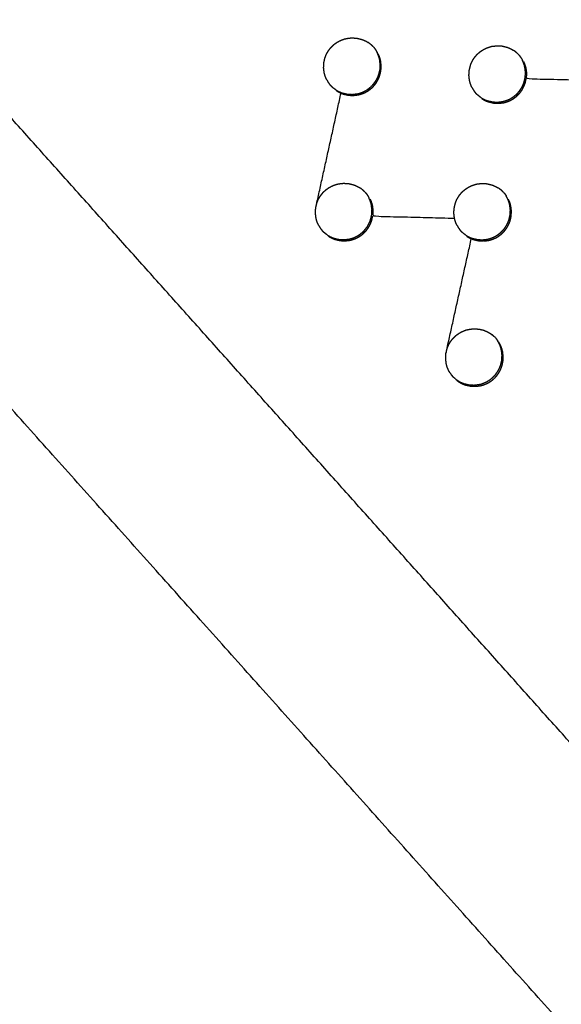
# Model space of a CAD drawing. Units: millimetres. Extents: x 36701 to 72182, y 6744 to 17406.
# Drawn here: x 65794 to 65860, y 10377 to 10496 of the extents above; entities that cross this region are included whole.
import ezdxf

# ---------------------------------------------------------------- set-up
doc = ezdxf.new("R2010")
doc.units = ezdxf.units.MM
doc.header["$MEASUREMENT"] = 0

msp = doc.modelspace()

# ---------------------------------------------------------------- linework, layer by layer
at = {"color": 0}
for points, knots in [([(66341.63, 9871.36), (66311.44, 9905.08), (66281.24, 9938.8), (66250.64, 9972.98), (66220.03, 10007.17), (66189.05, 10041.76), (66158.07, 10076.36), (66126.76, 10111.32), (66095.46, 10146.28), (66063.87, 10181.56), (66032.28, 10216.84), (66000.45, 10252.39), (65968.61, 10287.94), (65936.59, 10323.71), (65904.56, 10359.48), (65872.38, 10395.41), (65840.2, 10431.35), (65807.91, 10467.41), (65775.63, 10503.47), (65743.28, 10539.59), (65710.93, 10575.72)], [26, 26, 26, 27, 27, 28, 28, 29, 29, 30, 30, 31, 31, 32, 32, 33, 33, 34, 34, 35, 35, 36, 36, 36]), ([(66305.7, 9876.28), (66293.7, 9889.67), (66281.69, 9903.07), (66259.74, 9927.58), (66237.8, 9952.09), (66215.65, 9976.83), (66193.5, 10001.57), (66171.16, 10026.51), (66148.82, 10051.46), (66126.32, 10076.59), (66103.81, 10101.73), (66081.15, 10127.04), (66058.49, 10152.34), (66035.69, 10177.81), (66012.89, 10203.27), (65989.96, 10228.87), (65967.04, 10254.47), (65944.01, 10280.19), (65920.98, 10305.91), (65897.86, 10331.73), (65874.74, 10357.55), (65851.54, 10383.46), (65828.35, 10409.36), (65805.09, 10435.33), (65781.84, 10461.3), (65758.54, 10487.32), (65735.24, 10513.34), (65714.89, 10536.08), (65694.54, 10558.83)], [5.216138, 5.216138, 5.216138, 6, 6, 7, 7, 8, 8, 9, 9, 10, 10, 11, 11, 12, 12, 13, 13, 14, 14, 15, 15, 16, 16, 17, 17, 18, 18, 18.999628, 18.999628, 18.999628]), ([(65831.22, 10488.78), (65831.16, 10488.92), (65831.1, 10489.06), (65831.05, 10489.2), (65831, 10489.34), (65830.96, 10489.49), (65830.92, 10489.64), (65830.88, 10489.94), (65830.85, 10490.24), (65830.87, 10490.55), (65830.88, 10490.85), (65830.95, 10491.15), (65831.02, 10491.45), (65831.08, 10491.59), (65831.13, 10491.73), (65831.2, 10491.87), (65831.26, 10492.01), (65831.34, 10492.14), (65831.42, 10492.27), (65831.51, 10492.39), (65831.6, 10492.52), (65831.7, 10492.63), (65831.8, 10492.75), (65831.9, 10492.86), (65832.01, 10492.96), (65832.13, 10493.06), (65832.25, 10493.16), (65832.38, 10493.24), (65832.5, 10493.33), (65832.64, 10493.4), (65832.77, 10493.48), (65832.91, 10493.54), (65833.05, 10493.6), (65833.19, 10493.65), (65833.33, 10493.71), (65833.48, 10493.74), (65833.63, 10493.78), (65833.93, 10493.82), (65834.23, 10493.85), (65834.54, 10493.84), (65834.84, 10493.82), (65835.14, 10493.75), (65835.44, 10493.68), (65835.58, 10493.63), (65835.72, 10493.58), (65835.86, 10493.51), (65836, 10493.45), (65836.13, 10493.37), (65836.26, 10493.29)], [-20, -20, -20, -19, -19, -18, -18, -17, -17, -16, -16, -15, -15, -14, -14, -13, -13, -12, -12, -11, -11, -10, -10, -9, -9, -8, -8, -7, -7, -6, -6, -5, -5, -4, -4, -3, -3, -2, -2, -1, -1, 0, 0, 1, 1, 2, 2, 3, 3, 4, 4, 4]), ([(65836.89, 10492.76), (65836.81, 10492.84), (65836.74, 10492.91), (65836.62, 10493.01), (65836.51, 10493.11), (65836.38, 10493.2), (65836.26, 10493.29), (65836.26, 10493.29), (65836.26, 10493.29)], [5.287637, 5.287637, 5.287637, 6, 6, 7, 7, 8, 8, 8.002445, 8.002445, 8.002445]), ([(65836.89, 10492.76), (65836.96, 10492.68), (65837.03, 10492.59), (65837.11, 10492.47), (65837.2, 10492.34), (65837.27, 10492.21), (65837.35, 10492.07), (65837.35, 10492.07), (65837.35, 10492.07)], [-1.708822, -1.708822, -1.708822, -1, -1, 0, 0, 1, 1, 1.00093, 1.00093, 1.00093]), ([(65848.85, 10487.83), (65848.79, 10487.96), (65848.73, 10488.1), (65848.68, 10488.25), (65848.63, 10488.39), (65848.59, 10488.54), (65848.55, 10488.69), (65848.52, 10488.99), (65848.48, 10489.29), (65848.5, 10489.59), (65848.52, 10489.9), (65848.59, 10490.2), (65848.66, 10490.49), (65848.71, 10490.64), (65848.76, 10490.78), (65848.83, 10490.92), (65848.9, 10491.05), (65848.97, 10491.18), (65849.05, 10491.32), (65849.14, 10491.44), (65849.23, 10491.56), (65849.33, 10491.68), (65849.43, 10491.8), (65849.54, 10491.9), (65849.65, 10492.01), (65849.76, 10492.1), (65849.88, 10492.2), (65850.01, 10492.29), (65850.14, 10492.37), (65850.27, 10492.45), (65850.4, 10492.52), (65850.54, 10492.59), (65850.68, 10492.65), (65850.82, 10492.7), (65850.97, 10492.75), (65851.11, 10492.79), (65851.26, 10492.83), (65851.57, 10492.86), (65851.87, 10492.9), (65852.17, 10492.88), (65852.48, 10492.87), (65852.77, 10492.8), (65853.07, 10492.73), (65853.21, 10492.68), (65853.35, 10492.62), (65853.49, 10492.56), (65853.63, 10492.49), (65853.76, 10492.41), (65853.89, 10492.34)], [-20, -20, -20, -19, -19, -18, -18, -17, -17, -16, -16, -15, -15, -14, -14, -13, -13, -12, -12, -11, -11, -10, -10, -9, -9, -8, -8, -7, -7, -6, -6, -5, -5, -4, -4, -3, -3, -2, -2, -1, -1, 0, 0, 1, 1, 2, 2, 3, 3, 4, 4, 4]), ([(65832.31, 10487.56), (65832.44, 10487.49), (65832.57, 10487.41), (65832.71, 10487.34), (65832.85, 10487.28), (65832.99, 10487.22), (65833.13, 10487.17), (65833.43, 10487.1), (65833.72, 10487.03), (65834.03, 10487.02), (65834.33, 10487), (65834.64, 10487.04), (65834.94, 10487.07), (65835.09, 10487.11), (65835.23, 10487.15), (65835.38, 10487.2), (65835.52, 10487.25), (65835.66, 10487.31), (65835.8, 10487.38), (65835.93, 10487.45), (65836.07, 10487.53), (65836.19, 10487.61), (65836.32, 10487.7), (65836.44, 10487.8), (65836.55, 10487.89), (65836.66, 10488), (65836.77, 10488.11), (65836.87, 10488.22), (65836.97, 10488.34), (65837.06, 10488.46), (65837.15, 10488.58), (65837.23, 10488.72), (65837.3, 10488.85), (65837.37, 10488.99), (65837.44, 10489.12), (65837.49, 10489.27), (65837.55, 10489.41), (65837.62, 10489.7), (65837.69, 10490), (65837.7, 10490.31), (65837.72, 10490.61), (65837.68, 10490.91), (65837.65, 10491.21), (65837.61, 10491.36), (65837.57, 10491.51), (65837.52, 10491.65), (65837.47, 10491.8), (65837.41, 10491.94), (65837.35, 10492.07)], [0.000416, 0.000416, 0.000416, 1, 1, 2, 2, 3, 3, 4, 4, 5, 5, 6, 6, 7, 7, 8, 8, 9, 9, 10, 10, 11, 11, 12, 12, 13, 13, 14, 14, 15, 15, 16, 16, 17, 17, 18, 18, 19, 19, 20, 20, 21, 21, 22, 22, 23, 23, 24, 24, 24]), ([(65832.43, 10487.43), (65832.56, 10487.36), (65832.69, 10487.28), (65832.83, 10487.21), (65832.96, 10487.15), (65833.11, 10487.09), (65833.25, 10487.04), (65833.55, 10486.97), (65833.84, 10486.9), (65834.15, 10486.88), (65834.45, 10486.87), (65834.75, 10486.91), (65835.06, 10486.94), (65835.2, 10486.98), (65835.35, 10487.02), (65835.49, 10487.07), (65835.64, 10487.12), (65835.78, 10487.18), (65835.92, 10487.25), (65836.05, 10487.32), (65836.18, 10487.39), (65836.31, 10487.48), (65836.43, 10487.57), (65836.55, 10487.66), (65836.67, 10487.76), (65836.78, 10487.87), (65836.89, 10487.97), (65836.99, 10488.09), (65837.09, 10488.21), (65837.18, 10488.33), (65837.27, 10488.45), (65837.34, 10488.58), (65837.42, 10488.72), (65837.49, 10488.85), (65837.56, 10488.99), (65837.61, 10489.13), (65837.66, 10489.28), (65837.73, 10489.57), (65837.8, 10489.87), (65837.82, 10490.17), (65837.84, 10490.48), (65837.8, 10490.78), (65837.77, 10491.08), (65837.73, 10491.23), (65837.69, 10491.38), (65837.64, 10491.52), (65837.59, 10491.67), (65837.53, 10491.8), (65837.46, 10491.94)], [0, 0, 0, 1, 1, 2, 2, 3, 3, 4, 4, 5, 5, 6, 6, 7, 7, 8, 8, 9, 9, 10, 10, 11, 11, 12, 12, 13, 13, 14, 14, 15, 15, 16, 16, 17, 17, 18, 18, 19, 19, 20, 20, 21, 21, 22, 22, 23, 23, 24, 24, 24]), ([(65854.52, 10491.81), (65854.44, 10491.89), (65854.37, 10491.96), (65854.25, 10492.06), (65854.14, 10492.16), (65854.02, 10492.25), (65853.89, 10492.34)], [5.31604, 5.31604, 5.31604, 6, 6, 7, 7, 7.998336, 7.998336, 7.998336]), ([(65854.52, 10491.81), (65854.58, 10491.73), (65854.65, 10491.65), (65854.74, 10491.52), (65854.82, 10491.4), (65854.9, 10491.26), (65854.97, 10491.13), (65854.97, 10491.13), (65854.97, 10491.13)], [-1.697246, -1.697246, -1.697246, -1, -1, 0, 0, 1, 1, 1.001837, 1.001837, 1.001837]), ([(65849.93, 10486.62), (65850.06, 10486.54), (65850.2, 10486.47), (65850.33, 10486.4), (65850.47, 10486.33), (65850.61, 10486.28), (65850.76, 10486.23), (65851.05, 10486.16), (65851.35, 10486.09), (65851.65, 10486.07), (65851.96, 10486.06), (65852.26, 10486.09), (65852.56, 10486.13), (65852.71, 10486.17), (65852.86, 10486.21), (65853, 10486.26), (65853.15, 10486.31), (65853.29, 10486.37), (65853.42, 10486.43), (65853.56, 10486.51), (65853.69, 10486.58), (65853.81, 10486.67), (65853.94, 10486.75), (65854.06, 10486.85), (65854.18, 10486.95), (65854.29, 10487.06), (65854.4, 10487.16), (65854.5, 10487.28), (65854.6, 10487.39), (65854.68, 10487.52), (65854.77, 10487.64), (65854.85, 10487.77), (65854.93, 10487.9), (65855, 10488.04), (65855.06, 10488.18), (65855.12, 10488.32), (65855.17, 10488.46), (65855.24, 10488.76), (65855.31, 10489.06), (65855.33, 10489.36), (65855.34, 10489.67), (65855.31, 10489.97), (65855.27, 10490.27), (65855.23, 10490.42), (65855.2, 10490.57), (65855.15, 10490.71), (65855.1, 10490.85), (65855.03, 10490.99), (65854.97, 10491.13)], [0, 0, 0, 1, 1, 2, 2, 3, 3, 4, 4, 5, 5, 6, 6, 7, 7, 8, 8, 9, 9, 10, 10, 11, 11, 12, 12, 13, 13, 14, 14, 15, 15, 16, 16, 17, 17, 18, 18, 19, 19, 20, 20, 21, 21, 22, 22, 23, 23, 24, 24, 24]), ([(65855.1, 10490.99), (65855.16, 10490.85), (65855.22, 10490.71), (65855.27, 10490.57), (65855.32, 10490.43), (65855.36, 10490.28), (65855.4, 10490.13), (65855.43, 10489.83), (65855.47, 10489.53), (65855.45, 10489.22), (65855.43, 10488.92), (65860.39, 10488.79), (65865.35, 10488.66)], [0, 0, 0, 1, 1, 2, 2, 3, 3, 4, 4, 5, 5, 6, 6, 6]), ([(65850.06, 10486.48), (65850.19, 10486.4), (65850.32, 10486.32), (65850.46, 10486.26), (65850.6, 10486.19), (65850.74, 10486.14), (65850.88, 10486.09), (65851.18, 10486.02), (65851.47, 10485.95), (65851.78, 10485.93), (65852.08, 10485.92), (65852.39, 10485.95), (65852.69, 10485.99), (65852.84, 10486.03), (65852.98, 10486.06), (65853.13, 10486.12), (65853.27, 10486.17), (65853.41, 10486.23), (65853.55, 10486.29), (65853.68, 10486.37), (65853.82, 10486.44), (65853.94, 10486.53), (65854.07, 10486.61), (65854.18, 10486.71), (65854.3, 10486.81), (65854.41, 10486.92), (65854.52, 10487.02), (65854.62, 10487.14), (65854.72, 10487.25), (65854.81, 10487.38), (65854.9, 10487.5), (65854.98, 10487.63), (65855.05, 10487.76), (65855.12, 10487.9), (65855.19, 10488.04), (65855.24, 10488.18), (65855.3, 10488.32), (65855.36, 10488.62), (65855.43, 10488.92)], [0, 0, 0, 1, 1, 2, 2, 3, 3, 4, 4, 5, 5, 6, 6, 7, 7, 8, 8, 9, 9, 10, 10, 11, 11, 12, 12, 13, 13, 14, 14, 15, 15, 16, 16, 17, 17, 18, 18, 19, 19, 19]), ([(65831.22, 10488.78), (65831.3, 10488.65), (65831.37, 10488.51), (65831.46, 10488.39), (65831.54, 10488.26), (65831.61, 10488.18), (65831.68, 10488.1)], [2.001612, 2.001612, 2.001612, 3, 3, 4, 4, 4.70722, 4.70722, 4.70722]), ([(65832.31, 10487.56), (65832.31, 10487.56), (65832.31, 10487.56), (65832.19, 10487.65), (65832.06, 10487.74), (65831.95, 10487.84), (65831.83, 10487.94), (65831.75, 10488.02), (65831.68, 10488.1)], [8.999439, 8.999439, 8.999439, 9, 9, 10, 10, 11, 11, 11.711824, 11.711824, 11.711824]), ([(65848.85, 10487.83), (65848.85, 10487.83), (65848.85, 10487.83), (65848.93, 10487.69), (65849, 10487.56), (65849.09, 10487.43), (65849.17, 10487.31), (65849.24, 10487.23), (65849.31, 10487.15)], [1.999563, 1.999563, 1.999563, 2, 2, 3, 3, 4, 4, 4.677823, 4.677823, 4.677823]), ([(65849.93, 10486.62), (65849.81, 10486.71), (65849.69, 10486.8), (65849.57, 10486.9), (65849.45, 10487), (65849.38, 10487.07), (65849.31, 10487.15)], [9.000188, 9.000188, 9.000188, 10, 10, 11, 11, 11.701747, 11.701747, 11.701747]), ([(65830.23, 10471.15), (65830.17, 10471.29), (65830.1, 10471.43), (65830.05, 10471.57), (65830, 10471.71), (65829.97, 10471.86), (65829.93, 10472.01), (65829.89, 10472.31), (65829.86, 10472.61), (65829.87, 10472.92), (65829.89, 10473.22), (65829.96, 10473.52), (65830.03, 10473.82), (65830.08, 10473.96), (65830.14, 10474.1), (65830.2, 10474.24), (65830.27, 10474.38), (65830.35, 10474.51), (65830.43, 10474.64), (65830.52, 10474.76), (65830.61, 10474.89), (65830.7, 10475), (65830.8, 10475.12), (65830.91, 10475.22), (65831.02, 10475.33), (65831.14, 10475.43), (65831.26, 10475.52), (65831.38, 10475.61), (65831.51, 10475.7), (65831.64, 10475.77), (65831.78, 10475.85), (65831.92, 10475.91), (65832.05, 10475.97), (65832.2, 10476.02), (65832.34, 10476.07), (65832.49, 10476.11), (65832.64, 10476.15), (65832.94, 10476.19), (65833.24, 10476.22), (65833.55, 10476.21), (65833.85, 10476.19), (65834.15, 10476.12), (65834.44, 10476.05), (65834.59, 10476), (65834.73, 10475.95), (65834.87, 10475.88), (65835, 10475.81), (65835.14, 10475.74), (65835.27, 10475.66)], [-20, -20, -20, -19, -19, -18, -18, -17, -17, -16, -16, -15, -15, -14, -14, -13, -13, -12, -12, -11, -11, -10, -10, -9, -9, -8, -8, -7, -7, -6, -6, -5, -5, -4, -4, -3, -3, -2, -2, -1, -1, 0, 0, 1, 1, 2, 2, 3, 3, 4, 4, 4]), ([(65847.03, 10471.13), (65846.97, 10471.27), (65846.9, 10471.4), (65846.85, 10471.55), (65846.8, 10471.69), (65846.76, 10471.84), (65846.73, 10471.99), (65846.69, 10472.29), (65846.65, 10472.59), (65846.67, 10472.9), (65846.69, 10473.2), (65846.76, 10473.5), (65846.83, 10473.79), (65846.88, 10473.94), (65846.94, 10474.08), (65847, 10474.22), (65847.07, 10474.35), (65847.15, 10474.48), (65847.23, 10474.62), (65847.31, 10474.74), (65847.4, 10474.86), (65847.5, 10474.98), (65847.6, 10475.1), (65847.71, 10475.2), (65847.82, 10475.31), (65847.94, 10475.41), (65848.06, 10475.5), (65848.18, 10475.59), (65848.31, 10475.67), (65848.44, 10475.75), (65848.58, 10475.83), (65848.71, 10475.89), (65848.85, 10475.95), (65849, 10476), (65849.14, 10476.05), (65849.29, 10476.09), (65849.44, 10476.13), (65849.74, 10476.17), (65850.04, 10476.2), (65850.35, 10476.19), (65850.65, 10476.17), (65850.95, 10476.1), (65851.24, 10476.03), (65851.38, 10475.98), (65851.53, 10475.92), (65851.66, 10475.86), (65851.8, 10475.79), (65851.93, 10475.71), (65852.07, 10475.64)], [-20, -20, -20, -19, -19, -18, -18, -17, -17, -16, -16, -15, -15, -14, -14, -13, -13, -12, -12, -11, -11, -10, -10, -9, -9, -8, -8, -7, -7, -6, -6, -5, -5, -4, -4, -3, -3, -2, -2, -1, -1, 0, 0, 1, 1, 2, 2, 3, 3, 4, 4, 4]), ([(65835.89, 10475.13), (65835.82, 10475.21), (65835.74, 10475.28), (65835.63, 10475.38), (65835.51, 10475.48), (65835.39, 10475.57), (65835.27, 10475.66)], [5.315012, 5.315012, 5.315012, 6, 6, 7, 7, 7.998179, 7.998179, 7.998179]), ([(65835.89, 10475.13), (65835.96, 10475.05), (65836.03, 10474.97), (65836.11, 10474.84), (65836.2, 10474.72), (65836.27, 10474.59), (65836.35, 10474.45)], [-1.695865, -1.695865, -1.695865, -1, -1, 0, 0, 0.998552, 0.998552, 0.998552]), ([(65848.1, 10469.93), (65848.23, 10469.85), (65848.36, 10469.78), (65848.5, 10469.71), (65848.64, 10469.64), (65848.78, 10469.59), (65848.92, 10469.54), (65849.22, 10469.47), (65849.51, 10469.4), (65849.82, 10469.38), (65850.12, 10469.37), (65850.42, 10469.4), (65850.73, 10469.44), (65850.87, 10469.48), (65851.02, 10469.52), (65851.17, 10469.57), (65851.31, 10469.62), (65851.45, 10469.68), (65851.59, 10469.74), (65851.72, 10469.82), (65851.85, 10469.89), (65851.98, 10469.98), (65852.11, 10470.06), (65852.22, 10470.16), (65852.34, 10470.26), (65852.45, 10470.37), (65852.56, 10470.47), (65852.66, 10470.59), (65852.76, 10470.7), (65852.85, 10470.83), (65852.94, 10470.95), (65853.02, 10471.08), (65853.09, 10471.21), (65853.16, 10471.35), (65853.23, 10471.49), (65853.28, 10471.63), (65853.34, 10471.77), (65853.4, 10472.07), (65853.47, 10472.37), (65853.49, 10472.67), (65853.51, 10472.98), (65853.47, 10473.28), (65853.44, 10473.58), (65853.4, 10473.73), (65853.36, 10473.88), (65853.31, 10474.02), (65853.26, 10474.16), (65853.2, 10474.3), (65853.14, 10474.44), (65853.06, 10474.57), (65852.99, 10474.71)], [0, 0, 0, 1, 1, 2, 2, 3, 3, 4, 4, 5, 5, 6, 6, 7, 7, 8, 8, 9, 9, 10, 10, 11, 11, 12, 12, 13, 13, 14, 14, 15, 15, 16, 16, 17, 17, 18, 18, 19, 19, 20, 20, 21, 21, 22, 22, 23, 23, 24, 24, 25, 25, 25]), ([(65852.69, 10475.11), (65852.61, 10475.19), (65852.54, 10475.26), (65852.43, 10475.36), (65852.31, 10475.46), (65852.19, 10475.55), (65852.07, 10475.64)], [2.323491, 2.323491, 2.323491, 3, 3, 4, 4, 4.998585, 4.998585, 4.998585]), ([(65852.69, 10475.11), (65852.75, 10475.04), (65852.82, 10474.96), (65852.9, 10474.83), (65852.99, 10474.71), (65852.99, 10474.71), (65852.99, 10474.71)], [9.33072, 9.33072, 9.33072, 10, 10, 11, 11, 11.000825, 11.000825, 11.000825]), ([(65831.31, 10469.94), (65831.44, 10469.87), (65831.57, 10469.79), (65831.71, 10469.72), (65831.85, 10469.66), (65831.99, 10469.6), (65832.13, 10469.55), (65832.43, 10469.48), (65832.72, 10469.41), (65833.03, 10469.4), (65833.33, 10469.38), (65833.63, 10469.42), (65833.94, 10469.45), (65834.08, 10469.49), (65834.23, 10469.53), (65834.38, 10469.58), (65834.52, 10469.63), (65834.66, 10469.69), (65834.8, 10469.76), (65834.93, 10469.83), (65835.07, 10469.91), (65835.19, 10469.99), (65835.32, 10470.08), (65835.43, 10470.17), (65835.55, 10470.27), (65835.66, 10470.38), (65835.77, 10470.49), (65835.87, 10470.6), (65835.97, 10470.72), (65836.06, 10470.84), (65836.15, 10470.96), (65836.23, 10471.1), (65836.3, 10471.23), (65836.37, 10471.36), (65836.44, 10471.5), (65836.49, 10471.65), (65836.54, 10471.79), (65836.61, 10472.08), (65836.68, 10472.38), (65836.7, 10472.68), (65836.72, 10472.99), (65836.68, 10473.29), (65836.65, 10473.59), (65836.61, 10473.74), (65836.57, 10473.89), (65836.52, 10474.03), (65836.47, 10474.18), (65836.41, 10474.31), (65836.35, 10474.45)], [0, 0, 0, 1, 1, 2, 2, 3, 3, 4, 4, 5, 5, 6, 6, 7, 7, 8, 8, 9, 9, 10, 10, 11, 11, 12, 12, 13, 13, 14, 14, 15, 15, 16, 16, 17, 17, 18, 18, 19, 19, 20, 20, 21, 21, 22, 22, 23, 23, 24, 24, 24]), ([(65836.47, 10474.31), (65836.53, 10474.17), (65836.6, 10474.04), (65836.65, 10473.89), (65836.7, 10473.75), (65836.74, 10473.6), (65836.77, 10473.45), (65836.81, 10473.15), (65836.84, 10472.85), (65836.83, 10472.54), (65836.81, 10472.24), (65841.77, 10472.11), (65846.73, 10471.99)], [0, 0, 0, 1, 1, 2, 2, 3, 3, 4, 4, 5, 5, 6, 6, 6]), ([(65848.23, 10469.78), (65848.36, 10469.7), (65848.49, 10469.63), (65848.63, 10469.56), (65848.77, 10469.5), (65848.91, 10469.44), (65849.05, 10469.39), (65849.35, 10469.32), (65849.65, 10469.25), (65849.95, 10469.23), (65850.26, 10469.22), (65850.56, 10469.25), (65850.86, 10469.29), (65851.01, 10469.33), (65851.16, 10469.37), (65851.3, 10469.42), (65851.44, 10469.47), (65851.58, 10469.53), (65851.72, 10469.6), (65851.86, 10469.67), (65851.99, 10469.74), (65852.11, 10469.83), (65852.24, 10469.92), (65852.36, 10470.01), (65852.48, 10470.11), (65852.59, 10470.22), (65852.69, 10470.32), (65852.79, 10470.44), (65852.89, 10470.56), (65852.98, 10470.68), (65853.07, 10470.8), (65853.15, 10470.93), (65853.23, 10471.07), (65853.29, 10471.2), (65853.36, 10471.34), (65853.41, 10471.48), (65853.47, 10471.63), (65853.54, 10471.92), (65853.61, 10472.22), (65853.62, 10472.52), (65853.64, 10472.83), (65853.61, 10473.13), (65853.57, 10473.43), (65853.53, 10473.58), (65853.5, 10473.73), (65853.45, 10473.87), (65853.4, 10474.01), (65853.33, 10474.15), (65853.27, 10474.29)], [0, 0, 0, 1, 1, 2, 2, 3, 3, 4, 4, 5, 5, 6, 6, 7, 7, 8, 8, 9, 9, 10, 10, 11, 11, 12, 12, 13, 13, 14, 14, 15, 15, 16, 16, 17, 17, 18, 18, 19, 19, 20, 20, 21, 21, 22, 22, 23, 23, 24, 24, 24]), ([(65831.44, 10469.8), (65831.57, 10469.73), (65831.7, 10469.65), (65831.83, 10469.58), (65831.97, 10469.52), (65832.11, 10469.46), (65832.26, 10469.41), (65832.55, 10469.34), (65832.85, 10469.27), (65833.15, 10469.25), (65833.46, 10469.24), (65833.76, 10469.28), (65834.06, 10469.31), (65834.21, 10469.35), (65834.36, 10469.39), (65834.5, 10469.44), (65834.65, 10469.49), (65834.79, 10469.55), (65834.93, 10469.62), (65835.06, 10469.69), (65835.19, 10469.77), (65835.32, 10469.85), (65835.44, 10469.94), (65835.56, 10470.03), (65835.68, 10470.13), (65835.79, 10470.24), (65835.9, 10470.35), (65836, 10470.46), (65836.1, 10470.58), (65836.18, 10470.7), (65836.27, 10470.82), (65836.35, 10470.95), (65836.43, 10471.09), (65836.5, 10471.22), (65836.56, 10471.36), (65836.62, 10471.5), (65836.67, 10471.65), (65836.74, 10471.94), (65836.81, 10472.24)], [0, 0, 0, 1, 1, 2, 2, 3, 3, 4, 4, 5, 5, 6, 6, 7, 7, 8, 8, 9, 9, 10, 10, 11, 11, 12, 12, 13, 13, 14, 14, 15, 15, 16, 16, 17, 17, 18, 18, 19, 19, 19]), ([(65830.23, 10471.15), (65830.23, 10471.15), (65830.23, 10471.15), (65830.3, 10471.02), (65830.38, 10470.88), (65830.46, 10470.76), (65830.55, 10470.63), (65830.62, 10470.55), (65830.68, 10470.47)], [1.999731, 1.999731, 1.999731, 2, 2, 3, 3, 4, 4, 4.682561, 4.682561, 4.682561]), ([(65847.03, 10471.13), (65847.1, 10470.99), (65847.18, 10470.86), (65847.26, 10470.74), (65847.35, 10470.61), (65847.41, 10470.53), (65847.48, 10470.45)], [2.000356, 2.000356, 2.000356, 3, 3, 4, 4, 4.661051, 4.661051, 4.661051]), ([(65831.31, 10469.94), (65831.31, 10469.94), (65831.31, 10469.94), (65831.19, 10470.03), (65831.06, 10470.12), (65830.95, 10470.22), (65830.83, 10470.32), (65830.76, 10470.39), (65830.68, 10470.47)], [8.999014, 8.999014, 8.999014, 9, 9, 10, 10, 11, 11, 11.695845, 11.695845, 11.695845]), ([(65848.1, 10469.93), (65847.98, 10470.02), (65847.85, 10470.11), (65847.74, 10470.21), (65847.62, 10470.31), (65847.55, 10470.38), (65847.48, 10470.45)], [9.001285, 9.001285, 9.001285, 10, 10, 11, 11, 11.681714, 11.681714, 11.681714]), ([(65846.18, 10453.24), (65846.1, 10453.37), (65846.03, 10453.5), (65845.97, 10453.64), (65845.9, 10453.78), (65845.85, 10453.92), (65845.8, 10454.07), (65845.77, 10454.22), (65845.73, 10454.36), (65845.69, 10454.67), (65845.66, 10454.97), (65845.67, 10455.27), (65845.69, 10455.58), (65845.76, 10455.87), (65845.83, 10456.17), (65845.89, 10456.31), (65845.94, 10456.45), (65846.01, 10456.59), (65846.07, 10456.73), (65846.15, 10456.86), (65846.23, 10456.99), (65846.32, 10457.12), (65846.41, 10457.24), (65846.51, 10457.36), (65846.61, 10457.47), (65846.72, 10457.58), (65846.82, 10457.68), (65846.94, 10457.78), (65847.06, 10457.88), (65847.19, 10457.96), (65847.31, 10458.05), (65847.45, 10458.13), (65847.58, 10458.2), (65847.72, 10458.26), (65847.86, 10458.33), (65848, 10458.38), (65848.14, 10458.43), (65848.29, 10458.47), (65848.44, 10458.5), (65848.74, 10458.54), (65849.04, 10458.58), (65849.35, 10458.56), (65849.65, 10458.54), (65849.95, 10458.48), (65850.25, 10458.41), (65850.39, 10458.35), (65850.53, 10458.3), (65850.67, 10458.23), (65850.81, 10458.17), (65850.94, 10458.09), (65851.07, 10458.01), (65851.19, 10457.92), (65851.31, 10457.84)], [-21, -21, -21, -20, -20, -19, -19, -18, -18, -17, -17, -16, -16, -15, -15, -14, -14, -13, -13, -12, -12, -11, -11, -10, -10, -9, -9, -8, -8, -7, -7, -6, -6, -5, -5, -4, -4, -3, -3, -2, -2, -1, -1, 0, 0, 1, 1, 2, 2, 3, 3, 4, 4, 5, 5, 5]), ([(65851.69, 10457.5), (65851.61, 10457.57), (65851.54, 10457.64), (65851.43, 10457.74), (65851.31, 10457.84), (65851.31, 10457.84), (65851.31, 10457.84)], [4.341249, 4.341249, 4.341249, 5, 5, 6, 6, 6.000559, 6.000559, 6.000559]), ([(65846.85, 10452.49), (65846.97, 10452.4), (65847.09, 10452.32), (65847.22, 10452.24), (65847.35, 10452.16), (65847.49, 10452.09), (65847.63, 10452.03), (65847.77, 10451.98), (65847.91, 10451.92), (65848.21, 10451.85), (65848.51, 10451.78), (65848.81, 10451.77), (65849.12, 10451.75), (65849.42, 10451.79), (65849.72, 10451.83), (65849.87, 10451.86), (65850.02, 10451.9), (65850.16, 10451.95), (65850.3, 10452), (65850.44, 10452.07), (65850.58, 10452.13), (65850.72, 10452.2), (65850.85, 10452.28), (65850.97, 10452.36), (65851.1, 10452.45), (65851.22, 10452.55), (65851.34, 10452.65), (65851.45, 10452.75), (65851.56, 10452.86), (65851.65, 10452.97), (65851.75, 10453.09), (65851.84, 10453.21), (65851.93, 10453.34), (65852.01, 10453.47), (65852.09, 10453.6), (65852.15, 10453.74), (65852.22, 10453.88), (65852.27, 10454.02), (65852.33, 10454.16), (65852.4, 10454.46), (65852.47, 10454.75), (65852.48, 10455.06), (65852.5, 10455.36), (65852.47, 10455.66), (65852.43, 10455.97), (65852.39, 10456.11), (65852.36, 10456.26), (65852.31, 10456.41), (65852.26, 10456.55), (65852.19, 10456.69), (65852.13, 10456.82), (65852.06, 10456.96), (65851.98, 10457.09)], [0, 0, 0, 1, 1, 2, 2, 3, 3, 4, 4, 5, 5, 6, 6, 7, 7, 8, 8, 9, 9, 10, 10, 11, 11, 12, 12, 13, 13, 14, 14, 15, 15, 16, 16, 17, 17, 18, 18, 19, 19, 20, 20, 21, 21, 22, 22, 23, 23, 24, 24, 25, 25, 26, 26, 26]), ([(65846.99, 10452.34), (65847.11, 10452.25), (65847.23, 10452.16), (65847.37, 10452.08), (65847.5, 10452), (65847.63, 10451.94), (65847.77, 10451.87), (65847.91, 10451.82), (65848.06, 10451.76), (65848.35, 10451.7), (65848.65, 10451.63), (65848.95, 10451.61), (65849.26, 10451.6), (65849.56, 10451.63), (65849.86, 10451.67), (65850.01, 10451.71), (65850.16, 10451.74), (65850.3, 10451.8), (65850.44, 10451.85), (65850.58, 10451.91), (65850.72, 10451.97), (65850.86, 10452.05), (65850.99, 10452.12), (65851.11, 10452.21), (65851.24, 10452.29), (65851.36, 10452.39), (65851.48, 10452.49), (65851.59, 10452.6), (65851.7, 10452.7), (65851.8, 10452.82), (65851.89, 10452.93), (65851.98, 10453.06), (65852.07, 10453.18), (65852.15, 10453.31), (65852.23, 10453.44), (65852.29, 10453.58), (65852.36, 10453.72), (65852.41, 10453.86), (65852.47, 10454), (65852.54, 10454.3), (65852.61, 10454.6), (65852.63, 10454.9), (65852.64, 10455.2), (65852.61, 10455.51), (65852.57, 10455.81), (65852.53, 10455.96), (65852.5, 10456.1), (65852.45, 10456.25), (65852.4, 10456.39), (65852.33, 10456.53), (65852.27, 10456.67), (65852.2, 10456.8), (65852.12, 10456.93)], [0, 0, 0, 1, 1, 2, 2, 3, 3, 4, 4, 5, 5, 6, 6, 7, 7, 8, 8, 9, 9, 10, 10, 11, 11, 12, 12, 13, 13, 14, 14, 15, 15, 16, 16, 17, 17, 18, 18, 19, 19, 20, 20, 21, 21, 22, 22, 23, 23, 24, 24, 25, 25, 26, 26, 26]), ([(65851.69, 10457.5), (65851.75, 10457.42), (65851.81, 10457.34), (65851.9, 10457.22), (65851.98, 10457.09), (65851.98, 10457.09), (65851.98, 10457.09)], [-0.648419, -0.648419, -0.648419, 0, 0, 1, 1, 1.002252, 1.002252, 1.002252]), ([(65846.18, 10453.24), (65846.26, 10453.11), (65846.35, 10452.99), (65846.41, 10452.91), (65846.48, 10452.83)], [2.000066, 2.000066, 2.000066, 3, 3, 3.654989, 3.654989, 3.654989]), ([(65846.85, 10452.49), (65846.73, 10452.59), (65846.61, 10452.69), (65846.55, 10452.76), (65846.48, 10452.83)], [7.001277, 7.001277, 7.001277, 8, 8, 8.648932, 8.648932, 8.648932])]:
    msp.add_open_spline(points, degree=2, knots=knots, dxfattribs=at)
for points in [[(65829.89, 10473.22), (65831.43, 10480.18), (65832.96, 10487.15)], [(65845.69, 10455.58), (65847.23, 10462.54), (65848.77, 10469.5)]]:
    msp.add_open_spline(points, degree=2, dxfattribs=at)

doc.saveas('drawing.dxf')
